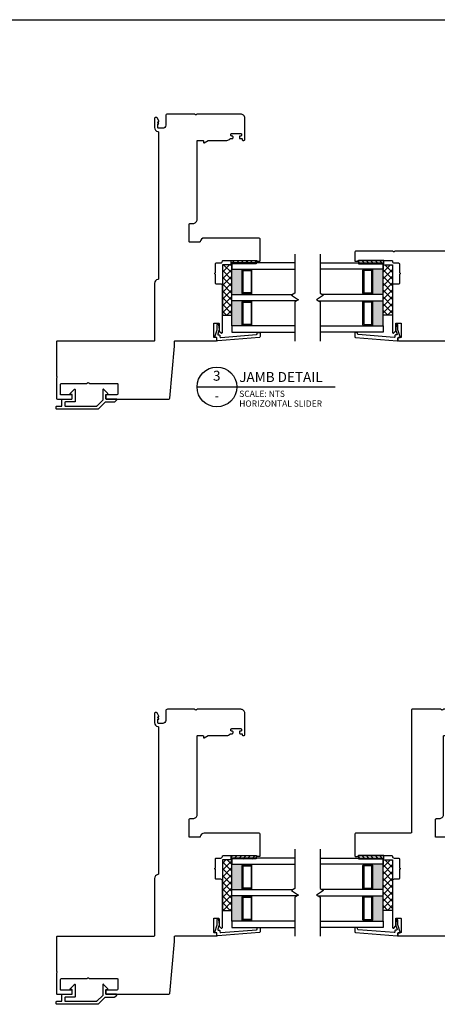
# Model space of a CAD drawing. Units: inches. Extents: x 203.9 to 269.2, y 148.7 to 235.5.
# Drawn here: x 231.7 to 239.9, y 162.7 to 182.2 of the extents above; entities that cross this region are included whole.
import ezdxf
from ezdxf.enums import TextEntityAlignment as Align

# ---------------------------------------------------------------- set-up
doc = ezdxf.new("R2010")
doc.units = ezdxf.units.IN
doc.header["$MEASUREMENT"] = 0
doc.styles.add('DBNOTE-ARL', font='arial.ttf')
doc.styles.add('DBTITLE-ARL', font='an______.ttf')
pattern_1 = [(135, (474.5828, 138.60967), (-0.044194174, -0.044194174), [])]
pattern_2 = [(135, (474.5828, 126.81668), (-0.044194174, -0.044194174), [])]
pattern_3 = [(45, (-3216.62508, -1267.58188), (-0.067351921, 0.067351921), []), (135, (-3216.62508, -1267.58188), (-0.067351921, -0.067351921), [])]
pattern_4 = [(45, (-82.592554, -62.478983), (-0.044194174, 0.044194174), [])]

# ---------------------------------------------------------------- blocks, each defined once
blk = doc.blocks.new('*U18')
blk.add_line((0, 0), (55.65, 0))
blk.add_circle((8, 0), 8)
at = {"style": 'DBTITLE-ARL'}
for tag, height, p in [('REF', 4, (7.95, 4)), ('SHEETNO', 3.7, (7.97, -4))]:
    blk.add_attdef(tag, text='', height=height, dxfattribs=at).set_placement(p, align=Align.MIDDLE)
at = {"style": 'DBNOTE-ARL'}
for tag, p, height in [('DETAIL', (17, 2), 4), ('SCALE', (17, -3.98), 2.5), ('XREF', (17, -7.95), 2.5)]:
    blk.add_attdef(tag, p, '', height=height, dxfattribs=at)
blk = doc.blocks.new('zxc_161118_4722')
blk.add_lwpolyline([(0.05, 0.648), (0.01, 0.648, 0.414215), (0, 0.638), (0, -0.638, 0.414215), (0.01, -0.648), (0.05, -0.648, 0.414213), (0.06, -0.638), (0.06, -0.595, -0.414214), (0.07, -0.585), (0.34, -0.585, -0.414214), (0.35, -0.595), (0.35, -0.68, -0.414209), (0.34, -0.69), (0.198, -0.69, 0.198908), (0.191, -0.693), (0.154, -0.729, 0.668179), (0.165, -0.755), (1.09, -0.755, 0.414214), (1.12, -0.725), (1.12, -0.635, -0.414214), (1.135, -0.62), (1.305, -0.62, 0.267949), (1.318, -0.612, -0.57735), (1.343, -0.612, 0.267949), (1.356, -0.62), (1.525, -0.62, -0.414214), (1.54, -0.635), (1.54, -0.725, 0.434158), (1.573, -0.755, -0.434158), (1.589, -0.77), (1.589, -1.428, -0.276669), (1.581, -1.441, 0.276669), (1.575, -1.45), (1.575, -1.495, 0.414214), (1.585, -1.505), (1.745, -1.505, 0.414214), (1.775, -1.475), (1.775, -0.756, 0.267949), (1.768, -0.743, -0.57735), (1.768, -0.717, 0.267949), (1.775, -0.704), (1.775, 0.704, 0.267949), (1.768, 0.717, -0.57735), (1.768, 0.743, 0.267949), (1.775, 0.756), (1.775, 1.475, 0.414214), (1.745, 1.505), (1.585, 1.505, 0.414214), (1.575, 1.495), (1.575, 1.45, 0.276669), (1.581, 1.441, -0.276669), (1.589, 1.428), (1.589, 0.77, -0.434158), (1.573, 0.755, 0.434158), (1.54, 0.725), (1.54, 0.635, -0.414214), (1.525, 0.62), (1.356, 0.62, 0.267949), (1.343, 0.612, -0.57735), (1.318, 0.612, 0.267949), (1.305, 0.62), (1.135, 0.62, -0.414214), (1.12, 0.635), (1.12, 0.725, 0.414214), (1.09, 0.755), (0.165, 0.755, 0.668179), (0.154, 0.729), (0.191, 0.693, 0.198908), (0.198, 0.69), (0.34, 0.69, -0.414209), (0.35, 0.68), (0.35, 0.595, -0.414214), (0.34, 0.585), (0.07, 0.585, -0.414214), (0.06, 0.595), (0.06, 0.638, 0.414213)], format="xyb", close=True)
blk = doc.blocks.new('zxc_161118_4721')
blk.add_lwpolyline([(1.318, 0.612, 0.57735), (1.343, 0.612, -0.267949), (1.356, 0.62), (1.525, 0.62, 0.414214), (1.54, 0.635), (1.54, 0.725, -0.414214), (1.57, 0.755), (1.574, 0.755, 0.414214), (1.589, 0.77), (1.589, 1.428, 0.276669), (1.581, 1.441, -0.276669), (1.575, 1.45), (1.575, 1.495, -0.414214), (1.585, 1.505), (2.004, 1.505, -0.414214), (2.034, 1.475), (2.034, 0.397, -0.371027), (1.965, 0.318, 0.371027), (1.953, 0.303), (1.953, 0.11, 0.414214), (1.968, 0.095), (2.303, 0.095, 0.414214), (2.323, 0.115), (2.323, 0.175, -0.414214), (2.403, 0.255), (3.954, 0.255, 0.414214), (3.969, 0.27), (3.969, 0.366, 0.414214), (3.954, 0.381), (3.929, 0.381, -0.57735), (3.92, 0.396), (3.967, 0.477, 0.131652), (3.969, 0.484), (3.969, 0.845, -0.229046), (3.999, 0.907, 0.229046), (4.005, 0.919), (4.005, 0.952, -0.414214), (4.02, 0.967), (4.04, 0.967, -0.414214), (4.055, 0.952), (4.055, 0.94, 0.414214), (4.07, 0.925), (4.09, 0.925, 0.414214), (4.105, 0.94), (4.105, 1.12, 0.414214), (4.09, 1.135), (4.07, 1.135, 0.414214), (4.055, 1.12), (4.055, 1.107, -0.414214), (4.04, 1.092), (4.02, 1.092, -0.414214), (4.005, 1.107), (4.005, 1.135, 0.414214), (3.99, 1.15), (3.984, 1.15, -0.414214), (3.969, 1.165), (3.969, 1.185, -0.414214), (3.984, 1.2), (4.404, 1.2), (4.409, 1.2, -0.414214), (4.489, 1.12), (4.489, 0.256, -0.267949), (4.481, 0.243, 0.57735), (4.481, 0.217, -0.267949), (4.489, 0.204), (4.489, -0.365, -0.414214), (4.474, -0.38), (2.049, -0.38, 0.414214), (2.034, -0.395), (2.034, -1.475, -0.414214), (2.004, -1.505), (1.585, -1.505, -0.414214), (1.575, -1.495), (1.575, -1.45, -0.276669), (1.581, -1.441, 0.276669), (1.589, -1.428), (1.589, -0.77, 0.414214), (1.574, -0.755), (1.57, -0.755, -0.414214), (1.54, -0.725), (1.54, -0.635, 0.414214), (1.525, -0.62), (1.356, -0.62, -0.267949), (1.343, -0.612, 0.57735), (1.318, -0.612, -0.267949), (1.305, -0.62), (1.135, -0.62, 0.414214), (1.12, -0.635), (1.12, -0.725, -0.414214), (1.09, -0.755), (0.165, -0.755, -0.668179), (0.154, -0.729), (0.191, -0.693, -0.198908), (0.198, -0.69), (0.34, -0.69, 0.414209), (0.35, -0.68), (0.35, -0.595, 0.414214), (0.34, -0.585), (0.07, -0.585, 0.414214), (0.06, -0.595), (0.06, -0.638, -0.414213), (0.05, -0.648), (0.01, -0.648, -0.414215), (0, -0.638), (0, 0.638, -0.414215), (0.01, 0.648), (0.05, 0.648, -0.414213), (0.06, 0.638), (0.06, 0.595, 0.414214), (0.07, 0.585), (0.34, 0.585, 0.414214), (0.35, 0.595), (0.35, 0.68, 0.414209), (0.34, 0.69), (0.198, 0.69, -0.198908), (0.191, 0.693), (0.154, 0.729, -0.668179), (0.165, 0.755), (1.09, 0.755, -0.414214), (1.12, 0.725), (1.12, 0.635, 0.414214), (1.135, 0.62), (1.305, 0.62, -0.267949)], format="xyb", close=True)

msp = doc.modelspace()

# ---------------------------------------------------------------- hatches: boundary and pattern name
h = msp.add_hatch()
h.set_pattern_fill('NET', color=256, scale=0.03, angle=45, style=0)
h.set_pattern_definition(pattern_3)
h.paths.add_polyline_path([(235.87, 176.379), (235.683, 176.379), (235.683, 177.379), (235.87, 177.379)])
h = msp.add_hatch()
h.set_pattern_fill('ANSI31', color=256, scale=0.5)
h.set_pattern_definition(pattern_4)
h.paths.add_polyline_path([(236.356, 177.416), (236.356, 177.463), (235.856, 177.463), (235.856, 177.416)])
h = msp.add_hatch()
h.set_pattern_fill('ANSI31', color=256, scale=0.5)
h.set_pattern_definition(pattern_4)
h.paths.add_polyline_path([(236.356, 177.4), (236.356, 177.416), (235.856, 177.416), (235.856, 177.4)])
h = msp.add_hatch()
h.set_pattern_fill('ANSI31', color=256, scale=0.5, angle=90)
h.set_pattern_definition(pattern_1)
h.paths.add_polyline_path([(238.385, 177.416), (238.385, 177.463), (238.885, 177.463), (238.885, 177.416)])
h = msp.add_hatch()
h.set_pattern_fill('ANSI31', color=256, scale=0.5, angle=90)
h.set_pattern_definition(pattern_1)
h.paths.add_polyline_path([(238.385, 177.4), (238.385, 177.416), (238.885, 177.416), (238.885, 177.4)])
h = msp.add_hatch()
h.set_pattern_fill('NET', color=256, scale=0.03, angle=135, style=0)
h.set_pattern_definition([(135, (1679.68569, -2995.42286), (-0.067351921, -0.067351921), []), (225, (1679.68569, -2995.42286), (0.067351921, -0.067351921), [])])
h.paths.add_polyline_path([(238.87, 176.379), (239.058, 176.379), (239.058, 177.379), (238.87, 177.379)])
h = msp.add_hatch(color=256)
h.dxf.hatch_style = 1
h.paths.add_polyline_path([(236.093, 177.291), (236.093, 177.281, 0.414214), (236.073, 177.262), (236.073, 176.821, 0.414214), (236.093, 176.801), (236.093, 176.791), (235.87, 176.791), (235.87, 177.291)])
h = msp.add_hatch(color=256)
h.dxf.hatch_style = 1
h.paths.add_polyline_path([(238.648, 177.291), (238.648, 177.281, -0.414214), (238.667, 177.262), (238.667, 176.821, -0.414214), (238.648, 176.801), (238.648, 176.791), (238.87, 176.791), (238.87, 177.291)])
h = msp.add_hatch(color=256)
h.dxf.hatch_style = 1
h.paths.add_polyline_path([(236.093, 176.666), (236.093, 176.656, 0.414214), (236.073, 176.637), (236.073, 176.196, 0.414214), (236.093, 176.176), (236.093, 176.166), (235.87, 176.166), (235.87, 176.666)])
h = msp.add_hatch(color=256)
h.dxf.hatch_style = 1
h.paths.add_polyline_path([(238.648, 176.666), (238.648, 176.656, -0.414214), (238.667, 176.637), (238.667, 176.196, -0.414214), (238.648, 176.176), (238.648, 176.166), (238.87, 176.166), (238.87, 176.666)])
h = msp.add_hatch()
h.set_pattern_fill('ANSI31', color=256, scale=0.5)
h.set_pattern_definition(pattern_4)
h.paths.add_polyline_path([(236.356, 165.623), (236.356, 165.67), (235.856, 165.67), (235.856, 165.623)])
h = msp.add_hatch()
h.set_pattern_fill('ANSI31', color=256, scale=0.5, angle=90)
h.set_pattern_definition(pattern_2)
h.paths.add_polyline_path([(238.385, 165.623), (238.385, 165.67), (238.885, 165.67), (238.885, 165.623)])
h = msp.add_hatch()
h.set_pattern_fill('NET', color=256, scale=0.03, angle=45, style=0)
h.set_pattern_definition(pattern_3)
h.paths.add_polyline_path([(235.87, 164.586), (235.683, 164.586), (235.683, 165.586), (235.87, 165.586)])
h = msp.add_hatch()
h.set_pattern_fill('ANSI31', color=256, scale=0.5)
h.set_pattern_definition(pattern_4)
h.paths.add_polyline_path([(236.356, 165.607), (236.356, 165.623), (235.856, 165.623), (235.856, 165.607)])
h = msp.add_hatch(color=256)
h.dxf.hatch_style = 1
h.paths.add_polyline_path([(236.093, 165.498), (236.093, 165.488, 0.414214), (236.073, 165.469), (236.073, 165.028, 0.414214), (236.093, 165.008), (236.093, 164.998), (235.87, 164.998), (235.87, 165.498)])
h = msp.add_hatch()
h.set_pattern_fill('ANSI31', color=256, scale=0.5, angle=90)
h.set_pattern_definition(pattern_2)
h.paths.add_polyline_path([(238.385, 165.607), (238.385, 165.623), (238.885, 165.623), (238.885, 165.607)])
h = msp.add_hatch(color=256)
h.dxf.hatch_style = 1
h.paths.add_polyline_path([(238.648, 165.498), (238.648, 165.488, -0.414214), (238.667, 165.469), (238.667, 165.028, -0.414214), (238.648, 165.008), (238.648, 164.998), (238.87, 164.998), (238.87, 165.498)])
h = msp.add_hatch()
h.set_pattern_fill('NET', color=256, scale=0.03, angle=135, style=0)
h.set_pattern_definition([(135, (1679.68569, -3007.21585), (-0.067351921, -0.067351921), []), (225, (1679.68569, -3007.21585), (0.067351921, -0.067351921), [])])
h.paths.add_polyline_path([(238.87, 164.586), (239.058, 164.586), (239.058, 165.586), (238.87, 165.586)])
h = msp.add_hatch(color=256)
h.dxf.hatch_style = 1
h.paths.add_polyline_path([(236.093, 164.873), (236.093, 164.863, 0.414214), (236.073, 164.844), (236.073, 164.403, 0.414214), (236.093, 164.383), (236.093, 164.373), (235.87, 164.373), (235.87, 164.873)])
h = msp.add_hatch(color=256)
h.dxf.hatch_style = 1
h.paths.add_polyline_path([(238.648, 164.873), (238.648, 164.863, -0.414214), (238.667, 164.844), (238.667, 164.403, -0.414214), (238.648, 164.383), (238.648, 164.373), (238.87, 164.373), (238.87, 164.873)])

# ---------------------------------------------------------------- linework, layer by layer
for p, q in [((203.85, 182.234), (256.151, 182.234)), ((235.87, 176.791), (235.87, 177.291)), ((236.093, 177.281), (236.093, 177.291)), ((236.093, 177.281), (236.251, 177.281)), ((236.251, 177.281), (236.251, 177.291)), ((238.49, 177.281), (238.49, 177.291)), ((238.647, 177.281), (238.49, 177.281)), ((238.648, 177.281), (238.648, 177.291)), ((238.87, 176.791), (238.87, 177.291)), ((236.093, 176.801), (236.251, 176.801)), ((236.093, 176.801), (236.093, 176.791)), ((236.251, 176.801), (236.251, 176.791)), ((238.49, 176.801), (238.49, 176.791)), ((238.647, 176.801), (238.49, 176.801)), ((238.648, 176.801), (238.648, 176.791)), ((235.87, 176.166), (235.87, 176.666)), ((236.093, 176.656), (236.093, 176.666)), ((236.093, 176.656), (236.251, 176.656)), ((236.251, 176.656), (236.251, 176.666)), ((238.49, 176.656), (238.49, 176.666)), ((238.647, 176.656), (238.49, 176.656)), ((238.648, 176.656), (238.648, 176.666)), ((238.87, 176.166), (238.87, 176.666)), ((236.093, 176.176), (236.251, 176.176)), ((236.093, 176.176), (236.093, 176.166)), ((236.251, 176.176), (236.251, 176.166)), ((238.49, 176.176), (238.49, 176.166)), ((238.647, 176.176), (238.49, 176.176)), ((238.648, 176.176), (238.648, 176.166)), ((233.371, 174.734), (233.371, 174.793)), ((235.87, 164.998), (235.87, 165.498)), ((236.093, 165.488), (236.093, 165.498)), ((236.093, 165.488), (236.251, 165.488)), ((236.251, 165.488), (236.251, 165.498)), ((238.49, 165.488), (238.49, 165.498)), ((238.647, 165.488), (238.49, 165.488)), ((238.648, 165.488), (238.648, 165.498)), ((238.87, 164.998), (238.87, 165.498)), ((235.87, 164.373), (235.87, 164.873)), ((236.093, 165.008), (236.251, 165.008)), ((236.093, 165.008), (236.093, 164.998)), ((236.093, 164.863), (236.093, 164.873)), ((236.093, 164.863), (236.251, 164.863)), ((236.251, 165.008), (236.251, 164.998)), ((236.251, 164.863), (236.251, 164.873)), ((238.49, 165.008), (238.49, 164.998)), ((238.647, 165.008), (238.49, 165.008)), ((238.49, 164.863), (238.49, 164.873)), ((238.647, 164.863), (238.49, 164.863)), ((238.648, 165.008), (238.648, 164.998)), ((238.648, 164.863), (238.648, 164.873)), ((238.87, 164.373), (238.87, 164.873)), ((236.093, 164.383), (236.251, 164.383)), ((236.093, 164.383), (236.093, 164.373)), ((236.251, 164.383), (236.251, 164.373)), ((238.49, 164.383), (238.49, 164.373)), ((238.647, 164.383), (238.49, 164.383)), ((238.648, 164.383), (238.648, 164.373)), ((233.371, 162.941), (233.371, 163))]:
    msp.add_line(p, q)
at = {"color": 6}
for p, q in [((236.356, 177.416), (235.856, 177.416)), ((238.385, 177.416), (238.885, 177.416)), ((236.356, 165.623), (235.856, 165.623)), ((238.385, 165.623), (238.885, 165.623))]:
    msp.add_line(p, q, dxfattribs=at)
for points in [[(235.022, 177.842), (235.022, 178.177, -0.414214), (235.042, 178.197), (235.102, 178.197, 0.414214), (235.182, 178.277), (235.182, 179.828, -0.414214), (235.197, 179.843), (235.293, 179.843, -0.414214), (235.308, 179.828), (235.308, 179.803, 0.57735), (235.323, 179.794), (235.404, 179.841, -0.131652), (235.412, 179.843), (235.772, 179.843, 0.229046), (235.835, 179.873, -0.229046), (235.847, 179.879), (235.88, 179.879, 0.414214), (235.895, 179.894), (235.895, 179.914, 0.414214), (235.88, 179.929), (235.867, 179.929, -0.414214), (235.852, 179.944), (235.852, 179.964, -0.414214), (235.867, 179.979), (236.047, 179.979, -0.414214), (236.062, 179.964), (236.062, 179.944, -0.414214), (236.047, 179.929), (236.035, 179.929, 0.414214), (236.02, 179.914), (236.02, 179.894, 0.414214), (236.035, 179.879), (236.062, 179.879, -0.414214), (236.077, 179.864), (236.077, 179.858, 0.414214), (236.092, 179.843), (236.112, 179.843, 0.414214), (236.127, 179.858), (236.127, 180.278), (236.127, 180.283, 0.414214), (236.047, 180.363), (235.183, 180.363, 0.267949), (235.17, 180.355, -0.57735), (235.144, 180.355, 0.267949), (235.131, 180.363), (234.592, 180.363, 0.414214), (234.562, 180.333), (234.562, 180.143, -0.414214), (234.502, 180.083), (234.418, 180.083, -0.414214), (234.403, 180.098), (234.403, 180.168), (234.422, 180.168), (234.422, 180.173), (234.403, 180.207), (234.403, 180.213), (234.422, 180.213), (234.422, 180.229), (234.387, 180.29, 0.267949), (234.374, 180.298), (234.357, 180.298, 0.414214), (234.338, 180.278), (234.338, 180.098, 0.368532), (234.405, 180.019, -0.368532), (234.418, 180.004), (234.418, 177.103, -0.368472), (234.405, 177.088, 0.368472), (234.338, 177.009), (234.338, 175.878, -0.414214), (234.323, 175.863), (232.41, 175.863, 0.414214), (232.39, 175.843), (232.39, 175.179, 0.267949), (232.397, 175.166, -0.57735), (232.397, 175.14, 0.267949), (232.39, 175.127), (232.39, 174.738, 0.414214), (232.41, 174.718), (232.695, 174.718, 0.414214), (232.705, 174.728), (232.705, 174.788, 0.414214), (232.695, 174.798), (232.49, 174.798, -0.414214), (232.47, 174.818), (232.47, 174.998, -0.414214), (232.5, 175.028), (232.994, 175.028, 0.267949), (233.007, 175.036, -0.57735), (233.033, 175.036, 0.267949), (233.046, 175.028), (233.595, 175.028, -0.414214), (233.61, 175.013), (233.61, 174.828, -0.414214), (233.58, 174.798), (233.38, 174.798, 0.414214), (233.37, 174.788), (233.37, 174.728, 0.414214), (233.38, 174.718), (234.624, 174.718, 0.387259), (234.639, 174.732), (234.735, 175.763), (234.735, 175.859, -0.414214), (234.75, 175.874), (235.566, 175.874, 0.414215), (235.576, 175.884), (235.576, 175.924, 0.414213), (235.566, 175.934), (235.523, 175.934, -0.414214), (235.513, 175.944), (235.513, 176.214, -0.414214), (235.523, 176.224), (235.608, 176.224, -0.414209), (235.618, 176.214), (235.618, 176.072, 0.198908), (235.621, 176.065), (235.657, 176.029, 0.668179), (235.683, 176.039), (235.683, 176.965, 0.414214), (235.653, 176.995), (235.563, 176.995, -0.414214), (235.548, 177.01), (235.548, 177.179, 0.267949), (235.54, 177.192, -0.57735), (235.54, 177.218, 0.267949), (235.548, 177.231), (235.548, 177.4, -0.414214), (235.563, 177.415), (235.653, 177.415, 0.434158), (235.683, 177.447, -0.434158), (235.698, 177.463), (236.356, 177.463, -0.276669), (236.369, 177.455, 0.276669), (236.378, 177.45), (236.423, 177.45, 0.414214), (236.433, 177.46), (236.433, 177.878, 0.414214), (236.403, 177.908), (235.324, 177.908, 0.371027), (235.245, 177.84, -0.371027), (235.23, 177.827), (235.037, 177.827, -0.414214)], [(236.251, 176.83, -0.414214), (236.241, 176.821), (236.103, 176.821, -0.414214), (236.093, 176.83), (236.093, 177.252, -0.414214), (236.103, 177.262), (236.241, 177.262, -0.414214), (236.251, 177.252)], [(238.49, 176.83, 0.414214), (238.5, 176.821), (238.638, 176.821, 0.414214), (238.648, 176.83), (238.648, 177.252, 0.414214), (238.638, 177.262), (238.5, 177.262, 0.414214), (238.49, 177.252)], [(236.251, 176.205, -0.414214), (236.241, 176.196), (236.103, 176.196, -0.414214), (236.093, 176.205), (236.093, 176.627, -0.414214), (236.103, 176.637), (236.241, 176.637, -0.414214), (236.251, 176.627)], [(238.49, 176.205, 0.414214), (238.5, 176.196), (238.638, 176.196, 0.414214), (238.648, 176.205), (238.648, 176.627, 0.414214), (238.638, 176.637), (238.5, 176.637, 0.414214), (238.49, 176.627)], [(236.375, 176.038), (236.43, 176.039), (236.432, 175.956, -0.395205), (236.418, 175.94), (235.592, 175.872, -0.438674), (235.576, 175.887), (235.576, 175.926, 0.440011), (235.565, 175.936), (235.542, 175.934, -0.537319), (235.532, 175.947), (235.578, 176.089), (235.579, 176.187, -0.897745), (235.609, 176.19), (235.618, 176.098, -0.102623), (235.615, 176.073), (235.593, 176.006, 0.509525), (235.607, 175.987), (235.621, 175.987, -0.414214), (235.636, 175.972), (235.636, 175.952, 0.438674), (235.652, 175.937), (236.362, 175.996, 0.395205), (236.376, 176.011)], [(238.365, 176.038), (238.31, 176.039), (238.309, 175.956, 0.395205), (238.323, 175.94), (239.148, 175.872, 0.438674), (239.164, 175.887), (239.164, 175.926, -0.440011), (239.175, 175.936), (239.198, 175.934, 0.537319), (239.209, 175.947), (239.163, 176.089), (239.161, 176.187, 0.897745), (239.132, 176.19), (239.123, 176.098, 0.102623), (239.126, 176.073), (239.147, 176.006, -0.509525), (239.133, 175.987), (239.12, 175.987, 0.414214), (239.105, 175.972), (239.105, 175.952, -0.438674), (239.088, 175.937), (238.379, 175.996, -0.395205), (238.365, 176.011)], [(235.022, 166.049), (235.022, 166.384, -0.414214), (235.042, 166.404), (235.102, 166.404, 0.414214), (235.182, 166.484), (235.182, 168.035, -0.414214), (235.197, 168.05), (235.293, 168.05, -0.414214), (235.308, 168.035), (235.308, 168.01, 0.57735), (235.323, 168.001), (235.404, 168.048, -0.131652), (235.412, 168.05), (235.772, 168.05, 0.229046), (235.835, 168.08, -0.229046), (235.847, 168.086), (235.88, 168.086, 0.414214), (235.895, 168.101), (235.895, 168.121, 0.414214), (235.88, 168.136), (235.867, 168.136, -0.414214), (235.852, 168.151), (235.852, 168.171, -0.414214), (235.867, 168.186), (236.047, 168.186, -0.414214), (236.062, 168.171), (236.062, 168.151, -0.414214), (236.047, 168.136), (236.035, 168.136, 0.414214), (236.02, 168.121), (236.02, 168.101, 0.414214), (236.035, 168.086), (236.062, 168.086, -0.414214), (236.077, 168.071), (236.077, 168.065, 0.414214), (236.092, 168.05), (236.112, 168.05, 0.414214), (236.127, 168.065), (236.127, 168.485), (236.127, 168.49, 0.414214), (236.047, 168.57), (235.183, 168.57, 0.267949), (235.17, 168.562, -0.57735), (235.144, 168.562, 0.267949), (235.131, 168.57), (234.592, 168.57, 0.414214), (234.562, 168.54), (234.562, 168.35, -0.414214), (234.502, 168.29), (234.418, 168.29, -0.414214), (234.403, 168.305), (234.403, 168.375), (234.422, 168.375), (234.422, 168.38), (234.403, 168.414), (234.403, 168.42), (234.422, 168.42), (234.422, 168.436), (234.387, 168.497, 0.267949), (234.374, 168.505), (234.357, 168.505, 0.414214), (234.338, 168.485), (234.338, 168.305, 0.368532), (234.405, 168.226, -0.368532), (234.418, 168.211), (234.418, 165.31, -0.368472), (234.405, 165.295, 0.368472), (234.338, 165.216), (234.338, 164.085, -0.414214), (234.323, 164.07), (232.41, 164.07, 0.414214), (232.39, 164.05), (232.39, 163.386, 0.267949), (232.397, 163.373, -0.57735), (232.397, 163.347, 0.267949), (232.39, 163.334), (232.39, 162.945, 0.414214), (232.41, 162.925), (232.695, 162.925, 0.414214), (232.705, 162.935), (232.705, 162.995, 0.414214), (232.695, 163.005), (232.49, 163.005, -0.414214), (232.47, 163.025), (232.47, 163.205, -0.414214), (232.5, 163.235), (232.994, 163.235, 0.267949), (233.007, 163.243, -0.57735), (233.033, 163.243, 0.267949), (233.046, 163.235), (233.595, 163.235, -0.414214), (233.61, 163.22), (233.61, 163.035, -0.414214), (233.58, 163.005), (233.38, 163.005, 0.414214), (233.37, 162.995), (233.37, 162.935, 0.414214), (233.38, 162.925), (234.624, 162.925, 0.387259), (234.639, 162.939), (234.735, 163.97), (234.735, 164.066, -0.414214), (234.75, 164.081), (235.566, 164.081, 0.414215), (235.576, 164.091), (235.576, 164.131, 0.414213), (235.566, 164.141), (235.523, 164.141, -0.414214), (235.513, 164.151), (235.513, 164.421, -0.414214), (235.523, 164.431), (235.608, 164.431, -0.414209), (235.618, 164.421), (235.618, 164.279, 0.198908), (235.621, 164.272), (235.657, 164.236, 0.668179), (235.683, 164.246), (235.683, 165.172, 0.414214), (235.653, 165.202), (235.563, 165.202, -0.414214), (235.548, 165.217), (235.548, 165.386, 0.267949), (235.54, 165.399, -0.57735), (235.54, 165.425, 0.267949), (235.548, 165.438), (235.548, 165.607, -0.414214), (235.563, 165.622), (235.653, 165.622, 0.434158), (235.683, 165.654, -0.434158), (235.698, 165.67), (236.356, 165.67, -0.276669), (236.369, 165.662, 0.276669), (236.378, 165.657), (236.423, 165.657, 0.414214), (236.433, 165.667), (236.433, 166.085, 0.414214), (236.403, 166.115), (235.324, 166.115, 0.371027), (235.245, 166.047, -0.371027), (235.23, 166.034), (235.037, 166.034, -0.414214)], [(236.251, 165.037, -0.414214), (236.241, 165.028), (236.103, 165.028, -0.414214), (236.093, 165.037), (236.093, 165.459, -0.414214), (236.103, 165.469), (236.241, 165.469, -0.414214), (236.251, 165.459)], [(238.49, 165.037, 0.414214), (238.5, 165.028), (238.638, 165.028, 0.414214), (238.648, 165.037), (238.648, 165.459, 0.414214), (238.638, 165.469), (238.5, 165.469, 0.414214), (238.49, 165.459)], [(236.251, 164.412, -0.414214), (236.241, 164.403), (236.103, 164.403, -0.414214), (236.093, 164.412), (236.093, 164.834, -0.414214), (236.103, 164.844), (236.241, 164.844, -0.414214), (236.251, 164.834)], [(238.49, 164.412, 0.414214), (238.5, 164.403), (238.638, 164.403, 0.414214), (238.648, 164.412), (238.648, 164.834, 0.414214), (238.638, 164.844), (238.5, 164.844, 0.414214), (238.49, 164.834)], [(236.375, 164.245), (236.43, 164.246), (236.432, 164.163, -0.395205), (236.418, 164.147), (235.592, 164.079, -0.438674), (235.576, 164.094), (235.576, 164.133, 0.440011), (235.565, 164.143), (235.542, 164.141, -0.537319), (235.532, 164.154), (235.578, 164.296), (235.579, 164.394, -0.897745), (235.609, 164.397), (235.618, 164.305, -0.102623), (235.615, 164.281), (235.593, 164.213, 0.509525), (235.607, 164.194), (235.621, 164.194, -0.414214), (235.636, 164.179), (235.636, 164.159, 0.438674), (235.652, 164.144), (236.362, 164.203, 0.395205), (236.376, 164.218)], [(238.365, 164.245), (238.31, 164.246), (238.309, 164.163, 0.395205), (238.323, 164.147), (239.148, 164.079, 0.438674), (239.164, 164.094), (239.164, 164.133, -0.440011), (239.175, 164.143), (239.198, 164.141, 0.537319), (239.209, 164.154), (239.163, 164.296), (239.161, 164.394, 0.897745), (239.132, 164.397), (239.123, 164.305, 0.102623), (239.126, 164.281), (239.147, 164.213, -0.509525), (239.133, 164.194), (239.12, 164.194, 0.414214), (239.105, 164.179), (239.105, 164.159, -0.438674), (239.088, 164.144), (238.379, 164.203, -0.395205), (238.365, 164.218)]]:
    msp.add_lwpolyline(points, format="xyb", close=True)
for points in [[(237.12, 177.591), (237.12, 176.815), (237.051, 176.775), (237.19, 176.682), (237.12, 176.642), (237.12, 175.866)], [(237.62, 177.591), (237.62, 176.815), (237.69, 176.775), (237.551, 176.682), (237.62, 176.642), (237.62, 175.866)], [(237.12, 177.416), (235.87, 177.416), (235.87, 177.291), (237.12, 177.291)], [(237.62, 177.416), (238.87, 177.416), (238.87, 177.291), (237.62, 177.291)], [(237.162, 176.666), (235.87, 176.666), (235.87, 176.791), (237.078, 176.791)], [(237.578, 176.666), (238.87, 176.666), (238.87, 176.791), (237.662, 176.791)], [(237.12, 176.166), (235.87, 176.166), (235.87, 176.041), (237.12, 176.041)], [(237.62, 176.166), (238.87, 176.166), (238.87, 176.041), (237.62, 176.041)], [(237.12, 165.798), (237.12, 165.022), (237.051, 164.982), (237.19, 164.889), (237.12, 164.849), (237.12, 164.073)], [(237.62, 165.798), (237.62, 165.022), (237.69, 164.982), (237.551, 164.889), (237.62, 164.849), (237.62, 164.073)], [(237.12, 165.623), (235.87, 165.623), (235.87, 165.498), (237.12, 165.498)], [(237.62, 165.623), (238.87, 165.623), (238.87, 165.498), (237.62, 165.498)], [(237.162, 164.873), (235.87, 164.873), (235.87, 164.998), (237.078, 164.998)], [(237.578, 164.873), (238.87, 164.873), (238.87, 164.998), (237.662, 164.998)], [(237.12, 164.373), (235.87, 164.373), (235.87, 164.248), (237.12, 164.248)], [(237.62, 164.373), (238.87, 164.373), (238.87, 164.248), (237.62, 164.248)]]:
    msp.add_lwpolyline(points)
for points in [[(235.683, 176.379), (235.87, 176.379), (235.87, 177.379), (235.683, 177.379)], [(239.058, 176.379), (238.87, 176.379), (238.87, 177.379), (239.058, 177.379)], [(235.683, 164.586), (235.87, 164.586), (235.87, 165.586), (235.683, 165.586)], [(239.058, 164.586), (238.87, 164.586), (238.87, 165.586), (239.058, 165.586)]]:
    msp.add_lwpolyline(points, close=True)
for points in [[(236.356, 177.463), (236.356, 177.416), (236.356, 177.4), (235.856, 177.4), (235.856, 177.416), (235.856, 177.463)], [(238.385, 177.463), (238.385, 177.416), (238.385, 177.4), (238.885, 177.4), (238.885, 177.416), (238.885, 177.463)], [(236.356, 165.67), (236.356, 165.623), (236.356, 165.607), (235.856, 165.607), (235.856, 165.623), (235.856, 165.67)], [(238.385, 165.67), (238.385, 165.623), (238.385, 165.607), (238.885, 165.607), (238.885, 165.623), (238.885, 165.67)]]:
    msp.add_lwpolyline(points, close=True, dxfattribs=at)
for points in [[(236.093, 176.801, -0.414214), (236.073, 176.821), (236.073, 177.262, -0.414214), (236.093, 177.281)], [(236.251, 176.801, 0.414214), (236.27, 176.821), (236.27, 177.262, 0.414214), (236.251, 177.281)], [(238.49, 176.801, -0.414214), (238.47, 176.821), (238.47, 177.262, -0.414214), (238.49, 177.281)], [(238.648, 176.801, 0.414214), (238.667, 176.821), (238.667, 177.262, 0.414214), (238.648, 177.281)], [(236.093, 176.176, -0.414214), (236.073, 176.196), (236.073, 176.637, -0.414214), (236.093, 176.656)], [(236.251, 176.176, 0.414214), (236.27, 176.196), (236.27, 176.637, 0.414214), (236.251, 176.656)], [(238.49, 176.176, -0.414214), (238.47, 176.196), (238.47, 176.637, -0.414214), (238.49, 176.656)], [(238.648, 176.176, 0.414214), (238.667, 176.196), (238.667, 176.637, 0.414214), (238.648, 176.656)], [(233.356, 174.656), (233.22, 174.52, -0.198912), (233.213, 174.517), (232.399, 174.517, -0.414214), (232.389, 174.527), (232.389, 174.566, -0.414214), (232.399, 174.576), (232.492, 174.576, 0.414214), (232.502, 174.586), (232.502, 174.708, -0.414214), (232.512, 174.718), (232.694, 174.718, 0.414214), (232.704, 174.728), (232.704, 174.799, 0.414214), (232.694, 174.809), (232.677, 174.809, -0.668179), (232.668, 174.832), (232.747, 174.911, -0.668179), (232.763, 174.904), (232.763, 174.669, -0.414214), (232.754, 174.659), (232.571, 174.659, 0.414214), (232.561, 174.649), (232.561, 174.586, 0.414214), (232.571, 174.576), (233.189, 174.576, 0.198912), (233.196, 174.579, -0.198912), (233.189, 174.576)], [(233.356, 174.656, -0.198912), (233.363, 174.659), (233.54, 174.659, 0.198912), (233.547, 174.662), (233.587, 174.701, 0.668179), (233.58, 174.718), (233.381, 174.718, -0.414214), (233.371, 174.728), (233.371, 174.799, -0.414213), (233.381, 174.809), (233.398, 174.809, 0.668179), (233.407, 174.832), (233.328, 174.911, 0.668179), (233.312, 174.904), (233.312, 174.699, -0.198912), (233.309, 174.692), (233.196, 174.579)], [(236.093, 165.008, -0.414214), (236.073, 165.028), (236.073, 165.469, -0.414214), (236.093, 165.488)], [(236.251, 165.008, 0.414214), (236.27, 165.028), (236.27, 165.469, 0.414214), (236.251, 165.488)], [(238.49, 165.008, -0.414214), (238.47, 165.028), (238.47, 165.469, -0.414214), (238.49, 165.488)], [(238.648, 165.008, 0.414214), (238.667, 165.028), (238.667, 165.469, 0.414214), (238.648, 165.488)], [(236.093, 164.383, -0.414214), (236.073, 164.403), (236.073, 164.844, -0.414214), (236.093, 164.863)], [(236.251, 164.383, 0.414214), (236.27, 164.403), (236.27, 164.844, 0.414214), (236.251, 164.863)], [(238.49, 164.383, -0.414214), (238.47, 164.403), (238.47, 164.844, -0.414214), (238.49, 164.863)], [(238.648, 164.383, 0.414214), (238.667, 164.403), (238.667, 164.844, 0.414214), (238.648, 164.863)], [(233.356, 162.863), (233.22, 162.727, -0.198912), (233.213, 162.724), (232.399, 162.724, -0.414214), (232.389, 162.734), (232.389, 162.773, -0.414214), (232.399, 162.783), (232.492, 162.783, 0.414214), (232.502, 162.793), (232.502, 162.915, -0.414214), (232.512, 162.925), (232.694, 162.925, 0.414214), (232.704, 162.935), (232.704, 163.006, 0.414214), (232.694, 163.016), (232.677, 163.016, -0.668179), (232.668, 163.039), (232.747, 163.118, -0.668179), (232.763, 163.111), (232.763, 162.876, -0.414214), (232.754, 162.866), (232.571, 162.866, 0.414214), (232.561, 162.856), (232.561, 162.793, 0.414214), (232.571, 162.783), (233.189, 162.783, 0.198912), (233.196, 162.786, -0.198912), (233.189, 162.783)], [(233.356, 162.863, -0.198912), (233.363, 162.866), (233.54, 162.866, 0.198912), (233.547, 162.869), (233.587, 162.908, 0.668179), (233.58, 162.925), (233.381, 162.925, -0.414214), (233.371, 162.935), (233.371, 163.006, -0.414213), (233.381, 163.016), (233.398, 163.016, 0.668179), (233.407, 163.039), (233.328, 163.118, 0.668179), (233.312, 163.111), (233.312, 162.906, -0.198912), (233.309, 162.899), (233.196, 162.786)]]:
    msp.add_lwpolyline(points, format="xyb")

# ---------------------------------------------------------------- block references
at = {"rotation": 90}
msp.add_blockref('zxc_161118_4722', (239.813, 175.874), dxfattribs=at)
at = {"xscale": 0.04921259842519685, "yscale": 0.04921259842519685, "zscale": 0.04921259842519685}
msp.add_blockref('*U18', (235.181, 174.957), dxfattribs=at).add_auto_attribs({'DETAIL': 'JAMB DETAIL', 'REF': '3', 'SCALE': 'SCALE: NTS', 'XREF': 'HORIZONTAL SLIDER', 'SHEETNO': '-'})
at = {"extrusion": (0, 0, -1), "zscale": -1, "rotation": 90}
msp.add_blockref('zxc_161118_4721', (-239.813, 164.081), dxfattribs=at)

doc.saveas('drawing.dxf')
